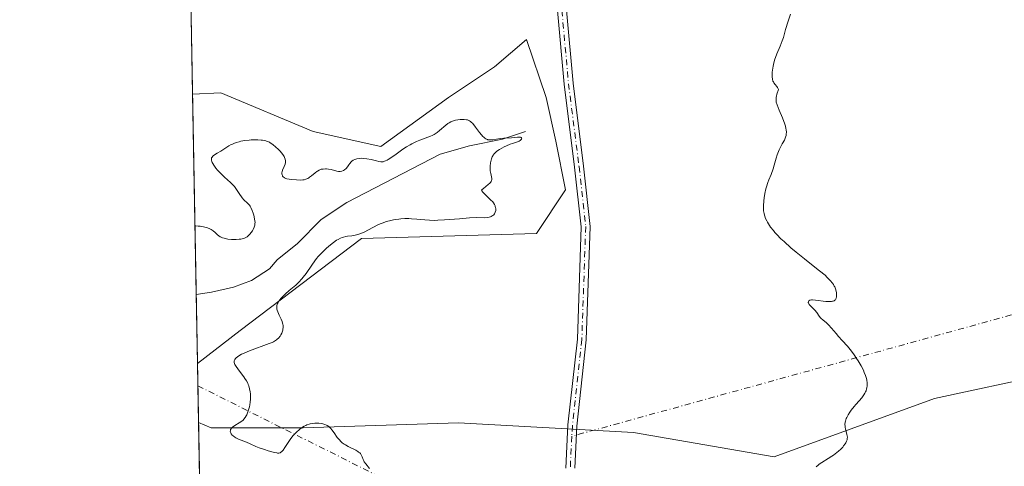
# Model space of a CAD drawing. Units: metres. Extents: x 628895 to 632326, y 4676411 to 4678787.
# Drawn here: x 628895 to 629114, y 4676547 to 4676646 of the extents above; entities that cross this region are included whole.
import ezdxf

# ---------------------------------------------------------------- set-up
doc = ezdxf.new("R2010")
doc.units = ezdxf.units.M
doc.header["$MEASUREMENT"] = 0
doc.linetypes.add('DGN Style 4', pattern=[2.6384748266838614, 1.318413404963828, -0.6592067024819142, 0.001648016756204785, -0.6592067024819142])
for name, color, linetype, lineweight in [('Camino Cxs', 7, 'Continuous', 0), ('Camino eje', 30, 'DGN Style 4', 13), ('Camino eje virtual', 6, 'DGN Style 4', 0), ('Comarca CxS', 21, 'Continuous', 0), ('Comunidad Autónoma CxS', 142, 'Continuous', 0), ('Corriente natural lineal', 142, 'Continuous', 13), ('Cultivos herbáceos CxS', 92, 'Continuous', 0), ('Curva de nivel normal', 30, 'Continuous', 0), ('Espacio natural protegido CxS', 121, 'Continuous', 0), ('Municipio CxS', 4, 'Continuous', 0), ('Pastizal CxS', 92, 'Continuous', 0), ('Provincia CxS', 1, 'Continuous', 0)]:
    doc.layers.add(name, color=color, linetype=linetype, lineweight=lineweight)

# ---------------------------------------------------------------- blocks, each defined once
blk = doc.blocks.new('*U3')
at = {"layer": 'Cultivos herbáceos CxS', "color": 92, "linetype": 'Continuous', "lineweight": 0}
blk.add_polyline3d([(629123.3019000003, 4676567.6691, 364.2783999999957), (629098.5025000004, 4676562.2753, 361.0463000000018), (629062.9205, 4676549.3301, 359.7206000000006), (629031.6513, 4676554.7257, 358.4061999999976), (628992.8346999995, 4676556.883500001, 357.1851000000024), (628958.3306999998, 4676555.8047, 355.3271999999997), (628937.8438999997, 4676555.8051, 354.2216999999946), (628935.0691999998, 4676556.9954, 353.9636000000028), (628934.8293000003, 4676570.081499999, 353.9070999999968), (628944.3139000004, 4676577.381899999, 353.243100000007), (628971.2701000003, 4676597.8781, 355.2747999999993), (629010.0872999999, 4676598.956499999, 357.7626000000019), (629016.5559, 4676608.664899999, 358.4658000000054), (629014.4001000002, 4676619.453500001, 358.0559999999969), (629012.2435, 4676629.163699999, 358.043399999995), (629007.9304999998, 4676642.109300001, 358.8598000000056), (629000.7720999997, 4676636.0185, 358.2350000000006), (628990.5437000003, 4676629.199300001, 357.4462000000058), (628975.5417, 4676618.2893, 356.9860999999946), (628960.4877000004, 4676621.612299999, 356.7688999999955), (628940.0015000004, 4676630.2433, 356.3833000000013), (628933.7329000002, 4676629.895099999, 356.1330000000016), (628933.3432, 4676651.156500001, 357.2788)], dxfattribs=at)
blk = doc.blocks.new('*U5')
at = {"layer": 'Pastizal CxS', "color": 92, "linetype": 'Continuous', "lineweight": 0}
blk.add_polyline3d([(629136.2402999997, 4676466.2611, 366.843399999998), (629112.1505000005, 4676463.338099999, 365.6074999999983), (629096.3038999997, 4676473.022299999, 365.817200000005), (629074.7805000005, 4676473.814099999, 364.2312999999995), (629063.9981000006, 4676469.499100001, 363.8908999999985), (629046.7465000004, 4676467.3413, 362.6386000000057), (629040.2761000004, 4676464.1055, 361.5203000000038), (629042.4332999998, 4676455.4749, 361.4015999999974), (629054.2933, 4676449.001300001, 362.2626000000019), (629078.0153000001, 4676441.449100001, 363.659799999994), (629097.4231000004, 4676439.2917, 364.819399999993), (629101.7355000004, 4676436.0549, 365.1656999999978), (629080.1706999998, 4676414.4793, 362.2424000000028), (629038.2739000004, 4676419.857100001, 358.8205000000016), (629041.4466000004, 4676412.6655, 358.3769000000029), (628937.75, 4676410.74, 359.6830999999947), (628935.0691999998, 4676556.9954, 353.9636000000028), (628937.8438999997, 4676555.8051, 354.2216999999946), (628958.3306999998, 4676555.8047, 355.3271999999997), (628992.8346999995, 4676556.883500001, 357.1851000000024), (629031.6513, 4676554.7257, 358.4061999999976), (629062.9205, 4676549.3301, 359.7206000000006), (629098.5025000004, 4676562.2753, 361.0463000000018), (629123.3019000003, 4676567.6691, 364.2783999999957)], dxfattribs=at)
blk.add_polyline3d([(629014.4001000002, 4676619.453500001, 358.0559999999969), (629016.5559, 4676608.664899999, 358.4658000000054), (629010.0872999999, 4676598.956499999, 357.7626000000019), (628971.2701000003, 4676597.8781, 355.2747999999993), (628944.3139000004, 4676577.381899999, 353.243100000007), (628934.8293000003, 4676570.081499999, 353.9070999999968), (628933.7329000002, 4676629.895099999, 356.1330000000016), (628940.0015000004, 4676630.2433, 356.3833000000013), (628960.4877000004, 4676621.612299999, 356.7688999999955), (628975.5417, 4676618.2893, 356.9860999999946), (628990.5437000003, 4676629.199300001, 357.4462000000058), (629000.7720999997, 4676636.0185, 358.2350000000006), (629007.9304999998, 4676642.109300001, 358.8598000000056), (629012.2435, 4676629.163699999, 358.043399999995)], close=True, dxfattribs=at)

msp = doc.modelspace()

# ---------------------------------------------------------------- linework, layer by layer
at = {"layer": 'Camino Cxs', "color": 7, "linetype": 'Continuous', "lineweight": 0}
for points in [[(629016.6201, 4676546.8201, 358.116399999999), (629017.0900999998, 4676556.450099999, 357.851800000004), (629019.1898999996, 4676575.498500001, 358.3062000000064), (629020.0459000003, 4676600.470699999, 358.7008999999962), (629018.5733000003, 4676613.726299999, 358.696299999996), (629016.2435, 4676632.1511, 358.5926000000036), (629014.7549000002, 4676648.527100001, 359.0510999999969)], [(629016.6201, 4676546.8201, 358.116399999999), (629017.0900999998, 4676556.450099999, 357.851800000004), (629019.1898999996, 4676575.498500001, 358.3062000000064), (629020.0459000003, 4676600.470699999, 358.7008999999962), (629018.5733000003, 4676613.726299999, 358.696299999996), (629016.2435, 4676632.1511, 358.5926000000036), (629014.7549000002, 4676648.527100001, 359.0510999999969)], [(629016.7577000001, 4676648.588099999, 359.0396999999939), (629018.2320999998, 4676632.3671, 358.6125000000029), (629020.5592999998, 4676613.962099999, 358.659799999994), (629022.0497000003, 4676600.547300001, 358.6655000000028), (629021.1860999997, 4676575.354699999, 358.382700000002), (629019.0800999999, 4676556.190099999, 357.9480999999942), (629018.6201, 4676546.840100001, 358.1964000000008)], [(629016.7577000001, 4676648.588099999, 359.0396999999939), (629018.2320999998, 4676632.3671, 358.6125000000029), (629020.5592999998, 4676613.962099999, 358.659799999994), (629022.0497000003, 4676600.547300001, 358.6655000000028), (629021.1860999997, 4676575.354699999, 358.382700000002), (629019.0800999999, 4676556.190099999, 357.9480999999942), (629018.6201, 4676546.840100001, 358.1964000000008)]]:
    msp.add_polyline3d(points, dxfattribs=at)
at = {"layer": 'Camino eje', "color": 30, "linetype": 'DGN Style 4', "lineweight": 13}
for points in [[(629034.9929000001, 4676784.499100001, 361.8059999999969), (629036.7219000002, 4676770.975099999, 362.1128000000026), (629037.9918999998, 4676757.560699999, 362.4793999999966), (629038.0713000001, 4676743.590700001, 362.928899999999), (629038.0147000002, 4676742.632900001, 362.9714999999997), (629037.1187000005, 4676727.477499999, 363.590400000001), (629032.8324999996, 4676713.428099999, 362.8984000000055), (629028.4669000005, 4676704.538100001, 362.6061999999947), (629022.5295000002, 4676690.044299999, 361.6438000000053), (629017.8728999998, 4676676.285900001, 360.8430999999982), (629016.1794999996, 4676662.7393, 359.8524000000034), (629015.7562999995, 4676648.557499999, 359.0454000000027), (629017.2379000002, 4676632.259099999, 358.6064000000042), (629019.5663000002, 4676613.8441, 358.6781999999948), (629021.0478999997, 4676600.509099999, 358.6836000000039), (629020.1879000004, 4676575.4265, 358.3445000000065), (629018.0850999998, 4676556.3201, 357.8862999999984), (629017.9675000003, 4676553.912500001, 358.0405000000028)], [(629017.9675000003, 4676553.912500001, 358.0405000000028), (629017.6201, 4676546.8301, 358.1437000000006)]]:
    msp.add_polyline3d(points, dxfattribs=at)
at = {"layer": 'Camino eje virtual', "color": 6, "linetype": 'DGN Style 4', "lineweight": 0, "extrusion": (-0.05816077280404664, -0.01606449130882341, 0.998177968413361), "elevation": -111353.2426411314, "flags": 128}
msp.add_lwpolyline([(-4340293.837712056, 1848182.027503304), (-4340293.837712057, 1848044.936093802)], dxfattribs=at)
at = {"layer": 'Camino eje virtual', "color": 6, "linetype": 'DGN Style 4', "lineweight": 0, "extrusion": (-0.04297461276893869, 0.02156052036610315, 0.9988434945570315), "elevation": 74154.7973112865, "flags": 128}
msp.add_lwpolyline([(-4462028.794765981, -1533173.478744552), (-4462028.794765981, -1533073.314153015)], dxfattribs=at)
at = {"layer": 'Comarca CxS', "color": 21, "linetype": 'Continuous', "lineweight": 0, "flags": 128}
msp.add_lwpolyline([(631278.893500001, 4676454.212900001), (628937.7500009568, 4676410.739983241), (628895.3500009576, 4678723.909983215), (632108.1609798785, 4678783.569497731)], dxfattribs=at)
at = {"layer": 'Comunidad Autónoma CxS', "color": 142, "linetype": 'Continuous', "lineweight": 0, "flags": 128}
msp.add_lwpolyline([(631278.893500001, 4676454.212900001), (628937.7500009568, 4676410.739983241), (628895.3500009576, 4678723.909983215), (632108.1609798785, 4678783.569497731)], dxfattribs=at)
at = {"layer": 'Corriente natural lineal', "color": 142, "linetype": 'Continuous', "lineweight": 13}
msp.add_polyline3d([(629007.7001, 4676621.640100001, 356.5320000000065), (629002.5900999998, 4676619.940099999, 355.9671999999992), (628995.2401000002, 4676618.460100001, 355.7029999999941), (628988.7200999996, 4676616.5601, 355.6043000000063), (628967.9801000003, 4676605.850099999, 353.8206999999966), (628962.3101000005, 4676602.090100001, 353.6257999999943), (628957.0701000001, 4676596.7601, 353.320000000007), (628952.5601000005, 4676593.110099999, 352.9646000000066), (628950.8000999996, 4676591.090100001, 352.9499000000069), (628946.8400999998, 4676588.540100001, 352.5920999999944), (628942.8300999999, 4676587.0801, 352.254700000005), (628937.9801000003, 4676585.9101, 352.0794000000024), (628934.5482999999, 4676585.410300001, 351.9946000000054)], dxfattribs=at)
at = {"layer": 'Cultivos herbáceos CxS', "color": 92, "linetype": 'Continuous', "lineweight": 0, "extrusion": (0.000986083789340822, -0.05379938536710494, 0.9985512774879828), "elevation": -250624.0155251205, "flags": 128}
msp.add_lwpolyline([(714531.2221507579, 4657580.667939858), (714531.2221507579, 4657601.963862829)], dxfattribs=at)
at = {"layer": 'Cultivos herbáceos CxS', "color": 92, "linetype": 'Continuous', "lineweight": 0, "extrusion": (-0.0008248530104596453, 0.04499231382135904, 0.9989869925652243), "elevation": 210244.478516572, "flags": 128}
msp.add_lwpolyline([(-714551.2434359198, -4659510.12391573), (-714551.2434359198, -4659515.06615176)], dxfattribs=at)
at = {"layer": 'Cultivos herbáceos CxS', "color": 92, "linetype": 'Continuous', "lineweight": 0, "extrusion": (0.000372723936459366, -0.02034553429671422, 0.9997929387183371), "elevation": -94558.74127787388, "flags": 128}
msp.add_lwpolyline([(714488.2711705663, 4663293.892997349), (714488.2711705663, 4663302.045752919)], dxfattribs=at)
at = {"layer": 'Cultivos herbáceos CxS', "color": 92, "linetype": 'Continuous', "lineweight": 0}
for points in [[(628934.8293000003, 4676570.081499999, 353.9070999999968), (628944.3139000004, 4676577.381899999, 353.243100000007), (628971.2701000003, 4676597.8781, 355.2747999999993), (629010.0872999999, 4676598.956499999, 357.7626000000019), (629016.5559, 4676608.664899999, 358.4658000000054), (629014.4001000002, 4676619.453500001, 358.0559999999969), (629012.2435, 4676629.163699999, 358.043399999995), (629007.9304999998, 4676642.109300001, 358.8598000000056), (629000.7720999997, 4676636.0185, 358.2350000000006), (628990.5437000003, 4676629.199300001, 357.4462000000058), (628975.5417, 4676618.2893, 356.9860999999946), (628960.4877000004, 4676621.612299999, 356.7688999999955), (628940.0015000004, 4676630.2433, 356.3833000000013), (628933.7329000002, 4676629.895099999, 356.1330000000016)], [(628935.0691999998, 4676556.9954, 353.9636000000028), (628937.8438999997, 4676555.8051, 354.2216999999946), (628958.3306999998, 4676555.8047, 355.3271999999997), (628992.8346999995, 4676556.883500001, 357.1851000000024), (629031.6513, 4676554.7257, 358.4061999999976), (629062.9205, 4676549.3301, 359.7206000000006), (629098.5025000004, 4676562.2753, 361.0463000000018), (629123.3019000003, 4676567.6691, 364.2783999999957)]]:
    msp.add_polyline3d(points, dxfattribs=at)
at = {"layer": 'Curva de nivel normal', "color": 30, "linetype": 'Continuous', "lineweight": 0, "flags": 128}
for points, elevation in [([(629066.5300000003, 4676647.7401), (629066, 4676646.130100001), (629065.4400000004, 4676644.290100001), (629064.9500000002, 4676642.550100001), (629064.7000000002, 4676641.790100001), (629064.2199999997, 4676640.590100001), (629063.5199999996, 4676638.920100001), (629063.2000000002, 4676638.100099999), (629063.0599999997, 4676637.690099999), (629062.8300000001, 4676636.920100001), (629062.6500000004, 4676636.1801), (629062.5700000003, 4676635.710100001), (629062.4500000002, 4676634.850099999), (629062.4199999999, 4676634.090100001), (629062.4299999997, 4676633.7501), (629062.5, 4676633.270099999), (629062.6399999997, 4676632.840100001), (629062.7300000006, 4676632.6501), (629062.8499999996, 4676632.460100001), (629063.1100000005, 4676632.100099999), (629063.4800000006, 4676631.630100001), (629063.6600000003, 4676631.380100001), (629063.8099999997, 4676631.110099999), (629063.8700000001, 4676630.960100001), (629063.5199999996, 4676629.920100001), (629063.4100000003, 4676629.5101), (629063.3600000005, 4676629.2601), (629063.3200000003, 4676628.8201), (629063.3399999999, 4676628.420100001), (629063.3799999999, 4676628.1501), (629063.5499999998, 4676627.5801), (629064.0199999996, 4676626.390100001), (629064.75, 4676624.640100001), (629065.0800000001, 4676623.8301), (629065.2000000002, 4676623.4801), (629065.4000000004, 4676622.850099999), (629065.5199999996, 4676622.3201), (629065.5700000003, 4676622.020099999), (629065.6100000005, 4676621.4901), (629065.5899999999, 4676621.0101), (629065.54, 4676620.780099999), (629065.4400000004, 4676620.4101), (629065.1600000003, 4676619.7401), (629064.7100000001, 4676618.890100001), (629064.2599999999, 4676618.0001), (629064.0300000003, 4676617.530099999), (629063.7199999997, 4676616.800100001), (629063.5899999999, 4676616.4301), (629063.3499999996, 4676615.6801), (629062.9299999997, 4676614.140100001), (629062.6699999999, 4676613.340100001), (629062.2000000002, 4676612.090100001), (629061.7300000006, 4676610.920100001), (629061.5, 4676610.3101), (629061.1900000004, 4676609.360099999), (629061.0599999997, 4676608.870100001), (629060.8399999999, 4676607.870100001), (629060.6699999999, 4676606.880100001), (629060.5999999996, 4676606.2401), (629060.5199999996, 4676605.090100001), (629060.5300000003, 4676604.360099999), (629060.5599999997, 4676604.040100001), (629060.6500000004, 4676603.440099999), (629060.7400000002, 4676603.0601), (629060.8200000003, 4676602.8101), (629061.0099999999, 4676602.3201), (629061.25, 4676601.800100001), (629061.3899999997, 4676601.520099999), (629061.6500000004, 4676601.090100001), (629062.1200000001, 4676600.4001), (629062.7199999997, 4676599.620100001), (629063.0800000001, 4676599.200099999), (629063.4900000002, 4676598.7601), (629064.4000000004, 4676597.8201), (629065.0899999999, 4676597.1601), (629066.5800000001, 4676595.8101), (629067.7699999996, 4676594.790100001), (629069.6100000005, 4676593.3201), (629071.9500000002, 4676591.5101), (629073, 4676590.690099999), (629074.1900000004, 4676589.690099999), (629074.7000000002, 4676589.220100001), (629075.3499999996, 4676588.550100001), (629075.8600000005, 4676587.9101), (629076.0700000003, 4676587.600099999), (629076.25, 4676587.300100001), (629076.3499999996, 4676587.100099999), (629076.5099999999, 4676586.710100001), (629076.6699999999, 4676586.1501), (629076.7300000006, 4676585.8101), (629076.75, 4676585.600099999), (629076.7599999999, 4676585.210100001), (629076.7199999997, 4676584.840100001), (629076.6900000004, 4676584.6801), (629076.5800000001, 4676584.4101), (629076.4900000002, 4676584.2601), (629076.4100000003, 4676584.1801), (629076.2300000006, 4676584.040100001), (629076, 4676583.940099999), (629075.8600000005, 4676583.9001), (629075.6299999999, 4676583.860099999), (629075.2100000001, 4676583.840100001), (629074.3600000005, 4676583.890100001), (629072.0999999996, 4676584.170100001), (629071.4400000004, 4676584.210100001), (629071.1600000003, 4676584.200099999), (629070.9299999997, 4676584.1601), (629070.8099999997, 4676584.120100001), (629070.6299999999, 4676584.030099999), (629070.4900000002, 4676583.8301), (629070.4800000006, 4676583.670100001), (629070.5, 4676583.550100001), (629070.6200000001, 4676583.3101), (629070.7100000001, 4676583.1801), (629070.9699999997, 4676582.9001), (629071.5899999999, 4676582.290100001), (629071.9199999999, 4676581.950099999), (629072.3499999996, 4676581.380100001), (629072.9000000004, 4676580.600099999), (629073.2000000002, 4676580.2401), (629073.3700000001, 4676580.0701), (629073.7300000006, 4676579.7601), (629074.5300000003, 4676579.090100001), (629074.9699999997, 4676578.6801), (629075.6500000004, 4676577.920100001), (629076.6399999997, 4676576.720100001), (629077.1600000003, 4676576.100099999), (629078, 4676575.1801), (629079.1799999997, 4676573.9001), (629079.7800000003, 4676573.190099999), (629080.0700000003, 4676572.8201), (629080.6500000004, 4676572.030099999), (629081.2100000001, 4676571.210100001), (629081.5599999997, 4676570.6601), (629082.1900000004, 4676569.590100001), (629082.7100000001, 4676568.5801), (629082.9199999999, 4676568.100099999), (629083.1900000004, 4676567.4101), (629083.3799999999, 4676566.7401), (629083.4600000001, 4676566.4101), (629083.54, 4676565.8201), (629083.5499999998, 4676565.530099999), (629083.54, 4676565.100099999), (629083.4900000002, 4676564.670100001), (629083.4400000004, 4676564.450099999), (629083.3099999997, 4676564.0101), (629083.2199999997, 4676563.800100001), (629083.0499999998, 4676563.470100001), (629082.8499999996, 4676563.140100001), (629082.3700000001, 4676562.4801), (629081.8099999997, 4676561.8201), (629081.0300000003, 4676560.960100001), (629080.6500000004, 4676560.530099999), (629079.9900000002, 4676559.700099999), (629079.7000000002, 4676559.290100001), (629079.3300000001, 4676558.700099999), (629079.04, 4676558.120100001), (629078.9199999999, 4676557.840100001), (629078.75, 4676557.300100001), (629078.6900000004, 4676557.030099999), (629078.6299999999, 4676556.5101), (629078.6399999997, 4676556.1601), (629078.6600000003, 4676555.9301), (629078.75, 4676555.460100001), (629079.0700000003, 4676554.350099999), (629079.1399999997, 4676553.960100001), (629079.1500000004, 4676553.7601), (629079.1399999997, 4676553.340100001), (629079.0999999996, 4676553.130100001), (629078.9900000002, 4676552.800100001), (629078.8200000003, 4676552.460100001), (629078.6799999997, 4676552.2301), (629078.3300000001, 4676551.7601), (629078.1299999999, 4676551.520099999), (629077.6699999999, 4676551.0601), (629077.1699999999, 4676550.600099999), (629076.8200000003, 4676550.300100001), (629076.0899999999, 4676549.7501), (629075.6900000004, 4676549.470100001), (629074.8899999997, 4676548.950099999), (629073.4800000006, 4676548.090100001), (629072.9199999999, 4676547.700099999), (629072.6699999999, 4676547.5101), (629072.2599999999, 4676547.140100001)], 360), ([(628973.0599999997, 4676546.7301), (628972.1900000004, 4676547.770099999), (628971.8700000001, 4676548.220100001), (628971.75, 4676548.440099999), (628971.6200000001, 4676548.7401), (628971.4100000003, 4676549.340100001), (628971.29, 4676549.630100001), (628971.2100000001, 4676549.780099999), (628971, 4676550.0601), (628970.8700000001, 4676550.200099999), (628970.6200000001, 4676550.4101), (628970.4299999997, 4676550.540100001), (628969.9699999997, 4676550.800100001), (628968.2599999999, 4676551.640100001), (628967.6699999999, 4676551.9801), (628967.3899999997, 4676552.170100001), (628966.9900000002, 4676552.470100001), (628966.7400000002, 4676552.690099999), (628966.29, 4676553.1601), (628965.8899999997, 4676553.6601), (628965.1799999997, 4676554.670100001), (628964.6900000004, 4676555.360099999), (628964.4400000004, 4676555.6501), (628964.1799999997, 4676555.9101), (628964.0099999999, 4676556.0601), (628963.6500000004, 4676556.300100001), (628963.4600000001, 4676556.4001), (628963.0800000001, 4676556.5601), (628962.6699999999, 4676556.6801), (628962.3899999997, 4676556.7301), (628961.8099999997, 4676556.800100001), (628961.1900000004, 4676556.8101), (628960.8700000001, 4676556.800100001), (628960.3799999999, 4676556.7501), (628959.8899999997, 4676556.6601), (628959.6399999997, 4676556.600099999), (628959.1399999997, 4676556.440099999), (628958.8899999997, 4676556.340100001), (628958.5300000003, 4676556.1601), (628958.1699999999, 4676555.950099999), (628957.9299999997, 4676555.790100001), (628957.4600000001, 4676555.440099999), (628956.7999999998, 4676554.8301), (628956.3799999999, 4676554.390100001), (628956.1100000005, 4676554.0801), (628955.5999999996, 4676553.440099999), (628955.0899999999, 4676552.720100001), (628954.2199999997, 4676551.380100001), (628953.8600000005, 4676550.860099999), (628953.6900000004, 4676550.6501), (628953.4800000006, 4676550.440099999), (628953.3799999999, 4676550.360099999), (628953.2300000006, 4676550.2601), (628953.1200000001, 4676550.220100001), (628952.9000000004, 4676550.1801), (628952.6399999997, 4676550.1801), (628952.4400000004, 4676550.200099999), (628951.9699999997, 4676550.300100001), (628950.5300000003, 4676550.6801), (628949.7100000001, 4676550.940099999), (628948.5099999999, 4676551.360099999), (628947.7999999998, 4676551.6501), (628946.5599999997, 4676552.2301), (628945.6900000004, 4676552.620100001), (628943.9100000003, 4676553.300100001), (628943.3700000001, 4676553.5601), (628943.1200000001, 4676553.710100001), (628942.7300000006, 4676554.0001), (628942.5599999997, 4676554.1601), (628942.3499999996, 4676554.420100001), (628942.2100000001, 4676554.6801), (628942.1600000003, 4676554.8101), (628942.1200000001, 4676555.0801), (628942.1299999999, 4676555.210100001), (628942.1900000004, 4676555.4001), (628942.2999999998, 4676555.590100001), (628942.4000000004, 4676555.720100001), (628942.6399999997, 4676555.950099999), (628943.0999999996, 4676556.290100001), (628944.0899999999, 4676556.880100001), (628944.6600000003, 4676557.270099999), (628944.9500000002, 4676557.520099999), (628945.1200000001, 4676557.690099999), (628945.4000000004, 4676558.050100001), (628945.6500000004, 4676558.470100001), (628945.7699999996, 4676558.710100001), (628945.9299999997, 4676559.100099999), (628946.1600000003, 4676559.780099999), (628946.3499999996, 4676560.4901), (628946.4299999997, 4676560.880100001), (628946.5300000003, 4676561.4901), (628946.5899999999, 4676562.140100001), (628946.5999999996, 4676562.470100001), (628946.5899999999, 4676563.0601), (628946.5700000003, 4676563.360099999), (628946.5199999996, 4676563.8101), (628946.4000000004, 4676564.4801), (628946.2199999997, 4676565.110099999), (628946.1100000005, 4676565.4101), (628945.9900000002, 4676565.700099999), (628945.7100000001, 4676566.2501), (628945.3799999999, 4676566.780099999), (628945.1399999997, 4676567.120100001), (628944.6100000005, 4676567.8101), (628943.7699999996, 4676568.890100001), (628943.4100000003, 4676569.4101), (628943.1399999997, 4676569.890100001), (628943.0499999998, 4676570.110099999), (628943, 4676570.3101), (628942.9900000002, 4676570.440099999), (628943.0099999999, 4676570.670100001), (628943.04, 4676570.790100001), (628943.1399999997, 4676570.9901), (628943.29, 4676571.190099999), (628943.4100000003, 4676571.3101), (628943.7100000001, 4676571.5601), (628944.2699999996, 4676571.9301), (628944.6100000005, 4676572.120100001), (628945.2100000001, 4676572.4101), (628946.3700000001, 4676572.9001), (628950.7199999997, 4676574.4901), (628951.4100000003, 4676574.780099999), (628951.6900000004, 4676574.9101), (628952.1600000003, 4676575.170100001), (628952.4000000004, 4676575.350099999), (628952.5499999998, 4676575.470100001), (628952.8200000003, 4676575.7301), (628953.1799999997, 4676576.1801), (628953.3399999999, 4676576.4301), (628953.54, 4676576.8301), (628953.7000000002, 4676577.2501), (628953.7599999999, 4676577.460100001), (628953.8099999997, 4676577.6801), (628953.8600000005, 4676578.110099999), (628953.8399999999, 4676578.550100001), (628953.7999999998, 4676578.840100001), (628953.75, 4676579.040100001), (628953.6299999999, 4676579.440099999), (628953.4500000002, 4676579.9001), (628952.9900000002, 4676580.840100001), (628952.6799999997, 4676581.530099999), (628952.54, 4676581.9301), (628952.4900000002, 4676582.130100001), (628952.4500000002, 4676582.440099999), (628952.4500000002, 4676582.7501), (628952.4699999997, 4676582.9101), (628952.5499999998, 4676583.2401), (628952.6200000001, 4676583.4101), (628952.75, 4676583.670100001), (628952.9100000003, 4676583.940099999), (628953.3499999996, 4676584.5101), (628953.9100000003, 4676585.110099999), (628954.3200000003, 4676585.5101), (628955.2300000006, 4676586.3201), (628956.6399999997, 4676587.520099999), (628957.3399999999, 4676588.170100001), (628958.0099999999, 4676588.870100001), (628958.3399999999, 4676589.2601), (628958.9600000001, 4676590.090100001), (628960.2000000002, 4676591.950099999), (628960.8799999999, 4676592.9101), (628961.2599999999, 4676593.390100001), (628961.6600000003, 4676593.860099999), (628962.5099999999, 4676594.770099999), (628963.4000000004, 4676595.620100001), (628963.9800000006, 4676596.130100001), (628965.0499999998, 4676596.9901), (628965.7300000006, 4676597.470100001), (628966.04, 4676597.6601), (628966.6200000001, 4676597.950099999), (628966.9800000006, 4676598.100099999), (628967.2300000006, 4676598.170100001), (628967.75, 4676598.290100001), (628968.1600000003, 4676598.360099999), (628969.0800000001, 4676598.4801), (628969.8399999999, 4676598.620100001), (628970.6699999999, 4676598.8301), (628971.0999999996, 4676598.9801), (628972.0099999999, 4676599.370100001), (628972.6299999999, 4676599.690099999), (628973.9299999997, 4676600.370100001), (628974.9100000003, 4676600.870100001), (628975.3899999997, 4676601.100099999), (628975.8700000001, 4676601.300100001), (628976.8200000003, 4676601.630100001), (628977.75, 4676601.890100001), (628978.3700000001, 4676602.020099999), (628978.7699999996, 4676602.0801), (628979.5800000001, 4676602.190099999), (628980.0199999996, 4676602.2301), (628980.9100000003, 4676602.270099999), (628981.79, 4676602.270099999), (628982.3700000001, 4676602.2501), (628983.5199999996, 4676602.1601), (628985.2999999998, 4676601.9801), (628986.3300000001, 4676601.9101), (628987.5199999996, 4676601.890100001), (628988.2000000002, 4676601.9001), (628989.7199999997, 4676601.9901), (628993.0300000003, 4676602.2601), (628995.2100000001, 4676602.440099999), (628996.7599999999, 4676602.5101), (628998.6200000001, 4676602.4801), (628999.2800000003, 4676602.5101), (628999.5999999996, 4676602.5701), (628999.9000000004, 4676602.6501), (629000.04, 4676602.710100001), (629000.3099999997, 4676602.860099999), (629000.4299999997, 4676602.950099999), (629000.6100000005, 4676603.120100001), (629000.79, 4676603.350099999), (629000.8700000001, 4676603.4901), (629000.9600000001, 4676603.710100001), (629001.0599999997, 4676604.0801), (629001.0700000003, 4676604.4901), (629001.04, 4676604.700099999), (629000.9699999997, 4676605.0001), (629000.9100000003, 4676605.1501), (629000.7999999998, 4676605.390100001), (629000.5800000001, 4676605.7501), (629000.3899999997, 4676605.9901), (628999.9400000004, 4676606.4801), (628998.4699999997, 4676607.8301), (628998.1299999999, 4676608.200099999), (628998.0199999996, 4676608.360099999), (628997.9400000004, 4676608.5701), (628998.0499999998, 4676608.710100001), (628998.3399999999, 4676608.9901), (628999.4199999999, 4676609.840100001), (628999.7400000002, 4676610.130100001), (628999.8799999999, 4676610.270099999), (629000.0499999998, 4676610.4901), (629000.1500000004, 4676610.720100001), (629000.1900000004, 4676610.880100001), (629000.2000000002, 4676611.190099999), (629000.1600000003, 4676611.530099999), (628999.9800000006, 4676612.270099999), (628999.8499999996, 4676612.9001), (628999.8200000003, 4676613.2401), (628999.8300000001, 4676613.950099999), (628999.9199999999, 4676614.670100001), (629000.0499999998, 4676615.290100001), (629000.1399999997, 4676615.5701), (629000.29, 4676615.970100001), (629000.4199999999, 4676616.2301), (629000.5099999999, 4676616.390100001), (629000.7199999997, 4676616.670100001), (629001.0599999997, 4676617.030099999), (629001.3200000003, 4676617.2401), (629001.9000000004, 4676617.620100001), (629002.9400000004, 4676618.190099999), (629003.4900000002, 4676618.460100001), (629004.2999999998, 4676618.800100001), (629004.8099999997, 4676618.9801), (629005.7100000001, 4676619.270099999), (629006.0899999999, 4676619.4301), (629006.2599999999, 4676619.520099999), (629006.4600000001, 4676619.640100001), (629006.6799999997, 4676619.8301), (629006.7599999999, 4676619.920100001), (629006.8600000005, 4676620.110099999), (629006.8099999997, 4676620.2601), (629006.7199999997, 4676620.3201), (629006.5899999999, 4676620.350099999), (629006.2100000001, 4676620.370100001), (629005.8899999997, 4676620.360099999), (629004.5700000003, 4676620.2501), (629002.8899999997, 4676620.1601), (629002.0599999997, 4676620.0801), (629000.3899999997, 4676619.800100001), (628999.8799999999, 4676619.7601), (628999.6399999997, 4676619.7601), (628999.3499999996, 4676619.8101), (628999.2100000001, 4676619.840100001), (628999.0199999996, 4676619.9101), (628998.8899999997, 4676619.9801), (628998.6399999997, 4676620.130100001), (628998.3899999997, 4676620.340100001), (628998.2199999997, 4676620.5001), (628997.8799999999, 4676620.880100001), (628997.4699999997, 4676621.420100001), (628996.5999999996, 4676622.600099999), (628995.9800000006, 4676623.380100001), (628995.6399999997, 4676623.7301), (628995.4699999997, 4676623.870100001), (628995.2199999997, 4676624.030099999), (628995.0899999999, 4676624.100099999), (628994.7999999998, 4676624.200099999), (628994.5700000003, 4676624.2601), (628994.0300000003, 4676624.3101), (628993.4500000002, 4676624.3201), (628993.1399999997, 4676624.300100001), (628992.6299999999, 4676624.2401), (628992.1100000005, 4676624.130100001), (628991.8499999996, 4676624.0601), (628991.3300000001, 4676623.880100001), (628991.0700000003, 4676623.770099999), (628990.6900000004, 4676623.5701), (628990.4500000002, 4676623.4101), (628989.9800000006, 4676623.0601), (628988.5899999999, 4676621.840100001), (628988.0899999999, 4676621.4301), (628987.8200000003, 4676621.2401), (628987.3899999997, 4676620.9801), (628987.0800000001, 4676620.8101), (628986.4400000004, 4676620.520099999), (628985.9800000006, 4676620.340100001), (628984.2400000002, 4676619.700099999), (628983.4400000004, 4676619.390100001), (628983.04, 4676619.210100001), (628982.4400000004, 4676618.920100001), (628982.0300000003, 4676618.700099999), (628981.2199999997, 4676618.210100001), (628980.4299999997, 4676617.690099999), (628978.9400000004, 4676616.620100001), (628977.5599999997, 4676615.640100001), (628977.2000000002, 4676615.4001), (628976.9699999997, 4676615.270099999), (628976.5800000001, 4676615.0801), (628976.4000000004, 4676615.020099999), (628976.0700000003, 4676614.9301), (628975.7699999996, 4676614.9101), (628975.5599999997, 4676614.9101), (628975.1399999997, 4676614.9801), (628974.5999999996, 4676615.090100001), (628973.3899999997, 4676615.390100001), (628972.4400000004, 4676615.5801), (628971.6299999999, 4676615.670100001), (628971.25, 4676615.6801), (628970.7100000001, 4676615.6601), (628970.2199999997, 4676615.5701), (628970, 4676615.5101), (628969.79, 4676615.440099999), (628969.4199999999, 4676615.2501), (628969.1100000005, 4676615.020099999), (628968.9299999997, 4676614.860099999), (628968.6299999999, 4676614.5101), (628968.4500000002, 4676614.2601), (628968.1399999997, 4676613.7601), (628967.8399999999, 4676613.4001), (628967.4800000006, 4676613.110099999), (628967.2699999996, 4676612.9801), (628966.9199999999, 4676612.8301), (628966.5499999998, 4676612.7501), (628966.3600000005, 4676612.7401), (628966.1699999999, 4676612.7401), (628965.7699999996, 4676612.8101), (628964.5499999998, 4676613.1801), (628963.9199999999, 4676613.290100001), (628963.5099999999, 4676613.3201), (628963.2400000002, 4676613.3301), (628962.7599999999, 4676613.300100001), (628962.3300000001, 4676613.2301), (628962.1299999999, 4676613.170100001), (628961.8300000001, 4676613.040100001), (628961.5099999999, 4676612.850099999), (628961.3399999999, 4676612.7301), (628960.9699999997, 4676612.4301), (628960.1500000004, 4676611.7601), (628959.7300000006, 4676611.450099999), (628959.5300000003, 4676611.3101), (628959.3300000001, 4676611.200099999), (628958.9299999997, 4676611.030099999), (628958.5199999996, 4676610.920100001), (628958.2400000002, 4676610.880100001), (628957.6200000001, 4676610.850099999), (628956.8200000003, 4676610.870100001), (628955.7199999997, 4676610.970100001), (628955.2300000006, 4676611.040100001), (628954.6900000004, 4676611.1501), (628954.4699999997, 4676611.220100001), (628954.1900000004, 4676611.340100001), (628954.0700000003, 4676611.4101), (628953.8799999999, 4676611.5601), (628953.7400000002, 4676611.7301), (628953.6900000004, 4676611.8201), (628953.6299999999, 4676611.970100001), (628953.5899999999, 4676612.2301), (628953.5999999996, 4676612.520099999), (628953.6399999997, 4676612.6801), (628953.75, 4676613.040100001), (628954.0700000003, 4676613.8201), (628954.2999999998, 4676614.4001), (628954.3799999999, 4676614.7301), (628954.4000000004, 4676614.890100001), (628954.4000000004, 4676615.120100001), (628954.3399999999, 4676615.4901), (628954.1699999999, 4676615.890100001), (628954.0499999998, 4676616.100099999), (628953.9000000004, 4676616.3301), (628953.5300000003, 4676616.8201), (628953.0999999996, 4676617.3201), (628952.79, 4676617.6501), (628952.1799999997, 4676618.2401), (628951.6299999999, 4676618.700099999), (628951.3700000001, 4676618.890100001), (628950.9900000002, 4676619.130100001), (628950.7999999998, 4676619.2301), (628950.4000000004, 4676619.4001), (628949.7599999999, 4676619.600099999), (628949.29, 4676619.690099999), (628948.9500000002, 4676619.7401), (628948.2199999997, 4676619.790100001), (628947.6299999999, 4676619.790100001), (628946.7800000003, 4676619.7601), (628946.3399999999, 4676619.720100001), (628945.3499999996, 4676619.600099999), (628944.4800000006, 4676619.450099999), (628944.0599999997, 4676619.350099999), (628943.4500000002, 4676619.1801), (628942.8700000001, 4676618.970100001), (628942.5899999999, 4676618.850099999), (628942.3300000001, 4676618.720100001), (628941.8300000001, 4676618.440099999), (628940.4600000001, 4676617.550100001), (628940.0199999996, 4676617.290100001), (628939.1799999997, 4676616.8101), (628938.6200000001, 4676616.460100001), (628938.3399999999, 4676616.2501), (628938.2199999997, 4676616.140100001), (628938.0700000003, 4676615.960100001), (628937.9800000006, 4676615.7501), (628937.9500000002, 4676615.630100001), (628937.9400000004, 4676615.380100001), (628937.9600000001, 4676615.2401), (628938.0199999996, 4676615.0001), (628938.1299999999, 4676614.7401), (628938.2300000006, 4676614.550100001), (628938.4699999997, 4676614.1601), (628938.9400000004, 4676613.5101), (628939.3099999997, 4676613.0601), (628939.5800000001, 4676612.7601), (628940.1600000003, 4676612.1601), (628940.8300000001, 4676611.5101), (628942.1699999999, 4676610.290100001), (628942.7699999996, 4676609.690099999), (628943.04, 4676609.390100001), (628943.5, 4676608.780099999), (628944.2400000002, 4676607.620100001), (628944.5800000001, 4676607.100099999), (628944.7599999999, 4676606.870100001), (628945.1500000004, 4676606.460100001), (628945.9699999997, 4676605.690099999), (628946.3600000005, 4676605.2601), (628946.54, 4676605.0101), (628946.7100000001, 4676604.7301), (628947, 4676604.110099999), (628947.2300000006, 4676603.450099999), (628947.3600000005, 4676603.0101), (628947.5300000003, 4676602.200099999), (628947.5999999996, 4676601.710100001), (628947.6200000001, 4676601.4901), (628947.5999999996, 4676601.090100001), (628947.5700000003, 4676600.850099999), (628947.4199999999, 4676600.360099999), (628947.1900000004, 4676599.850099999), (628947.04, 4676599.5801), (628946.79, 4676599.1801), (628946.4900000002, 4676598.8101), (628946.3300000001, 4676598.640100001), (628946.0199999996, 4676598.360099999), (628945.8499999996, 4676598.2301), (628945.5599999997, 4676598.0701), (628945.2400000002, 4676597.9301), (628945.0700000003, 4676597.870100001), (628944.4600000001, 4676597.720100001), (628944.0999999996, 4676597.6801), (628943.3899999997, 4676597.630100001), (628943.0099999999, 4676597.620100001), (628942.4199999999, 4676597.6501), (628941.54, 4676597.7401), (628940.9900000002, 4676597.840100001), (628940.7400000002, 4676597.9001), (628940.3899999997, 4676598.0101), (628940.0800000001, 4676598.140100001), (628939.8899999997, 4676598.2401), (628939.5599999997, 4676598.450099999), (628939.2699999996, 4676598.690099999), (628938.7400000002, 4676599.1801), (628938.3099999997, 4676599.5601), (628937.8399999999, 4676599.870100001), (628937.5599999997, 4676600.0101), (628937.0800000001, 4676600.210100001), (628936.5, 4676600.380100001), (628936.1699999999, 4676600.450099999), (628935.4199999999, 4676600.5801), (628934.9900000002, 4676600.630100001), (628934.2681999998, 4676600.690300001)], 355)]:
    msp.add_lwpolyline(points, dxfattribs=dict(at, elevation=elevation))
at = {"layer": 'Espacio natural protegido CxS', "color": 121, "linetype": 'Continuous', "lineweight": 0, "flags": 128}
msp.add_lwpolyline([(631278.893500001, 4676454.212900001), (628937.7500009568, 4676410.739983241), (628895.3500009576, 4678723.909983215), (632108.1609798785, 4678783.569497731)], dxfattribs=at)
msp.add_lwpolyline([(631278.893500001, 4676454.212900001), (628937.7500009568, 4676410.739983241), (628895.3500009576, 4678723.909983215), (632108.1609798785, 4678783.569497731)], dxfattribs=at)
msp.add_lwpolyline([(631278.893500001, 4676454.212900001), (628937.7500009568, 4676410.739983241), (628895.3500009576, 4678723.909983215), (632108.1609798785, 4678783.569497731)], dxfattribs=at)
at = {"layer": 'Municipio CxS', "color": 4, "linetype": 'Continuous', "lineweight": 0, "flags": 128}
msp.add_lwpolyline([(631278.893500001, 4676454.212900001), (628937.7500009568, 4676410.739983241), (628895.3500009576, 4678723.909983215), (632108.1609798785, 4678783.569497731)], dxfattribs=at)
at = {"layer": 'Pastizal CxS', "color": 92, "linetype": 'Continuous', "lineweight": 0, "extrusion": (0.001697318748143041, -0.09259858360631745, 0.995702074630344), "elevation": -431627.2009540859, "flags": 128}
msp.add_lwpolyline([(714535.6616419053, 4644259.5359664), (714535.6616419054, 4644304.220288737)], dxfattribs=at)
at = {"layer": 'Pastizal CxS', "color": 92, "linetype": 'Continuous', "lineweight": 0, "extrusion": (-0.002268780597794719, 0.1237639999359232, 0.9923090874089886), "elevation": 577715.2893605419, "flags": 128}
msp.add_lwpolyline([(-714543.3562548804, -4628340.923960642), (-714543.3562548804, -4628356.374162151)], dxfattribs=at)
at = {"layer": 'Pastizal CxS', "color": 92, "linetype": 'Continuous', "lineweight": 0, "extrusion": (0.001127770930285835, -0.06152803115853289, 0.9981047187116607), "elevation": -286676.7571002457, "flags": 128}
msp.add_lwpolyline([(714533.4601060764, 4655402.622721649), (714533.4601060764, 4655427.278884942)], dxfattribs=at)
at = {"layer": 'Pastizal CxS', "color": 92, "linetype": 'Continuous', "lineweight": 0}
for points in [[(628934.8293000003, 4676570.081499999, 353.9070999999968), (628944.3139000004, 4676577.381899999, 353.243100000007), (628971.2701000003, 4676597.8781, 355.2747999999993), (629010.0872999999, 4676598.956499999, 357.7626000000019), (629016.5559, 4676608.664899999, 358.4658000000054), (629014.4001000002, 4676619.453500001, 358.0559999999969), (629012.2435, 4676629.163699999, 358.043399999995), (629007.9304999998, 4676642.109300001, 358.8598000000056), (629000.7720999997, 4676636.0185, 358.2350000000006), (628990.5437000003, 4676629.199300001, 357.4462000000058), (628975.5417, 4676618.2893, 356.9860999999946), (628960.4877000004, 4676621.612299999, 356.7688999999955), (628940.0015000004, 4676630.2433, 356.3833000000013), (628933.7329000002, 4676629.895099999, 356.1330000000016)], [(628935.0691999998, 4676556.9954, 353.9636000000028), (628937.8438999997, 4676555.8051, 354.2216999999946), (628958.3306999998, 4676555.8047, 355.3271999999997), (628992.8346999995, 4676556.883500001, 357.1851000000024), (629031.6513, 4676554.7257, 358.4061999999976), (629062.9205, 4676549.3301, 359.7206000000006), (629098.5025000004, 4676562.2753, 361.0463000000018), (629123.3019000003, 4676567.6691, 364.2783999999957)]]:
    msp.add_polyline3d(points, dxfattribs=at)
at = {"layer": 'Provincia CxS', "color": 1, "linetype": 'Continuous', "lineweight": 0, "flags": 128}
msp.add_lwpolyline([(631278.893500001, 4676454.212900001), (628937.7500009568, 4676410.739983241), (628895.3500009576, 4678723.909983215), (632108.1609798785, 4678783.569497731)], dxfattribs=at)

# ---------------------------------------------------------------- block references
at = {"layer": 'Cultivos herbáceos CxS', "color": 92, "linetype": 'Continuous', "lineweight": 0}
msp.add_blockref('*U3', (0, 0), dxfattribs=at)
at = {"layer": 'Pastizal CxS', "color": 92, "linetype": 'Continuous', "lineweight": 0}
msp.add_blockref('*U5', (0, 0), dxfattribs=at)

doc.saveas('drawing.dxf')
